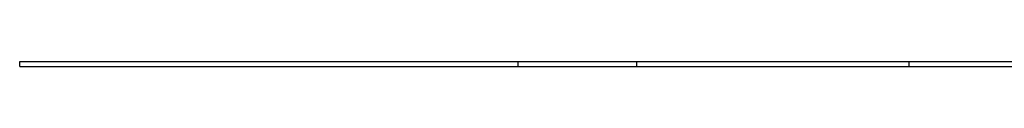
# Model space of a CAD drawing. Units: millimetres. Extents: x 1623 to 11221, y 1453 to 14945.
# Drawn here: x 1623 to 3598, y 11353 to 11363 of the extents above; entities that cross this region are included whole.
import ezdxf

# ---------------------------------------------------------------- set-up
doc = ezdxf.new("R2010")
doc.units = ezdxf.units.MM
doc.header["$LTSCALE"] = 100

msp = doc.modelspace()

# ---------------------------------------------------------------- linework, layer by layer
at = {"color": 7, "linetype": 'Continuous', "lineweight": 25}
for p, q in [((1622.9, 11353), (1622.9, 11363)), ((1622.9, 11363), (2622.9, 11363)), ((2622.9, 11353), (2622.9, 11363)), ((2622.9, 11363), (2861.2, 11363)), ((2861.2, 11353), (2861.2, 11363)), ((2861.2, 11363), (3407.6, 11363)), ((3407.6, 11353), (3407.6, 11363)), ((3407.6, 11363), (4907.6, 11363)), ((1622.9, 11353), (2622.9, 11353)), ((2622.9, 11353), (2861.2, 11353)), ((2861.2, 11353), (3407.6, 11353)), ((3407.6, 11353), (4907.6, 11353))]:
    msp.add_line(p, q, dxfattribs=at)

doc.saveas('drawing.dxf')
